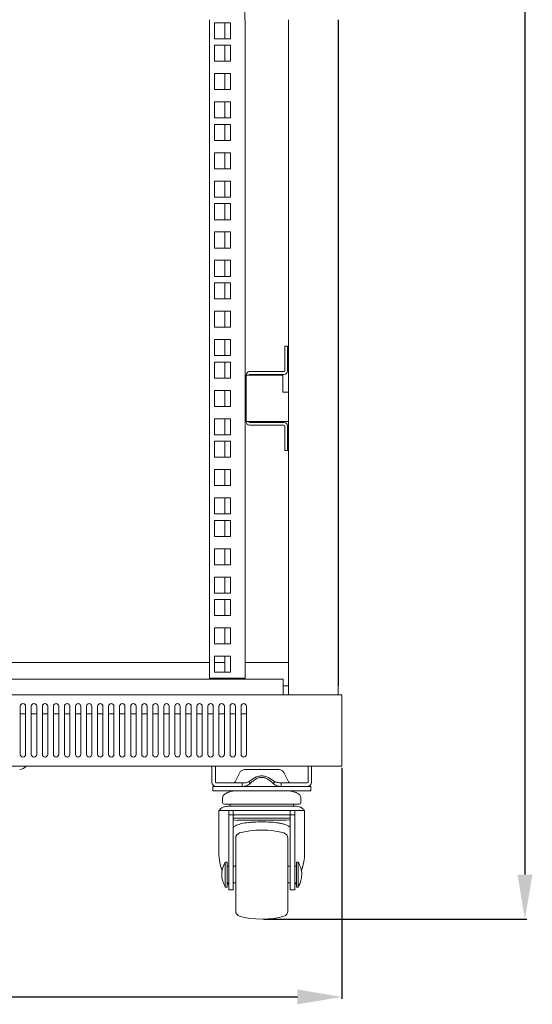
# Model space of a CAD drawing. Units: millimetres. Extents: x 0 to 2611, y -48 to 1612.
# Drawn here: x 420 to 708, y -48 to 505 of the extents above; entities that cross this region are included whole.
import ezdxf

# ---------------------------------------------------------------- set-up
doc = ezdxf.new("R2010")
doc.units = ezdxf.units.MM
doc.layers.add('Dimension', color=7, linetype='Continuous', lineweight=9)
doc.layers.add('Visible', color=7, linetype='Continuous', lineweight=15)
doc.styles.add('titelhoek', font='arial.ttf')
doc.dimstyles.get("Standard").update_dxf_attribs({"dimtxt": 25, "dimasz": 25, "dimexe": 1, "dimexo": 1, "dimgap": 5, "dimtad": 1, "dimdec": 4, "dimzin": 0, "dimdsep": 46, "dimtxsty": 'titelhoek', "dimcen": 0.09, "dimadec": 0, "dimazin": 0, "dimtfac": 1, "dimtdec": 4, "dimtofl": 0, "dimtmove": 0, "dimatfit": 3, "dimfxl": 0, "dimtolj": 1, "dimtzin": 0, "dimarcsym": 0})

# ---------------------------------------------------------------- blocks, each defined once
blk = doc.blocks.new('*D20')
at = {"layer": 'Defpoints', "color": 0, "transparency": 16777216}
for p in [(0.65, 86.02), (601.32, 86.03), (601.32, -43.72)]:
    blk.add_point(p, dxfattribs=at)
at = {"layer": 'Dimension', "color": 0, "lineweight": -2, "transparency": 16777216}
for p, q in [((0.65, 85.02), (0.65, -44.72)), ((601.32, 85.03), (601.32, -44.72)), ((25.65, -43.72), (576.32, -43.72))]:
    blk.add_line(p, q, dxfattribs=at)
at = {"layer": 'Dimension', "color": 0, "transparency": 16777216}
for points in [[(25.65, -39.55), (25.65, -47.88), (0.65, -43.72)], [(576.32, -39.55), (576.32, -47.88), (601.32, -43.72)]]:
    blk.add_solid(points, dxfattribs=at)
at = {"layer": 'Dimension', "color": 0, "transparency": 16777216, "insert": (300.99, -25.95), "char_height": 25, "attachment_point": 5, "style": 'titelhoek'}
blk.add_mtext('\\A1;600', dxfattribs=at)
blk = doc.blocks.new('*D21')
at = {"layer": 'Defpoints', "color": 0, "transparency": 16777216}
for p in [(601.17, 1611.62), (556.28, -0.03), (704.24, -0.03)]:
    blk.add_point(p, dxfattribs=at)
at = {"layer": 'Dimension', "color": 0, "lineweight": -2, "transparency": 16777216}
for p, q in [((602.17, 1611.62), (705.24, 1611.62)), ((704.24, 1586.62), (704.24, 24.97)), ((557.28, -0.03), (705.24, -0.03))]:
    blk.add_line(p, q, dxfattribs=at)
at = {"layer": 'Dimension', "color": 0, "transparency": 16777216}
for points in [[(700.07, 1586.62), (708.4, 1586.62), (704.24, 1611.62)], [(700.07, 24.97), (708.4, 24.97), (704.24, -0.03)]]:
    blk.add_solid(points, dxfattribs=at)
at = {"layer": 'Dimension', "color": 0, "transparency": 16777216, "insert": (686.47, 805.8), "char_height": 25, "attachment_point": 5, "rotation": 90, "style": 'titelhoek'}
blk.add_mtext('\\A1;1610', dxfattribs=at)

msp = doc.modelspace()

# ---------------------------------------------------------------- linework, layer by layer
at = {"layer": 'Visible'}
for points in [[(546.81437, 505.3672), (546.81437, 1234.30938)], [(526.94001, 135.32857), (526.94001, 505.3672)], [(538.75196, 503.67351), (529.73248, 503.67351)], [(529.74459, 503.67351), (529.74459, 494.65403)], [(535.45067, 494.65403), (535.45067, 503.67351)], [(538.75196, 494.65403), (538.75196, 503.67351)], [(546.9658, 135.32857), (546.9658, 505.3672)], [(571.29236, 126.07285), (571.29236, 505.3672)], [(599.32604, 126.07285), (599.32604, 505.3672)], [(599.46536, 132.77234), (599.46536, 505.3672)], [(529.74459, 494.65403), (538.76407, 494.65403)], [(538.75196, 491.00747), (529.73248, 491.00747)], [(529.74459, 491.00747), (529.74459, 481.98799)], [(535.45067, 481.98799), (535.45067, 491.00747)], [(538.75196, 481.98799), (538.75196, 491.00747)], [(529.74459, 481.98799), (538.76407, 481.98799)], [(538.75196, 475.07649), (529.73248, 475.07649)], [(529.74459, 475.07649), (529.74459, 466.06912)], [(535.45067, 466.06912), (535.45067, 475.07649)], [(538.75196, 466.06912), (538.75196, 475.07649)], [(529.74459, 466.06912), (538.76407, 466.06912)], [(538.75196, 459.17579), (529.73248, 459.17579)], [(529.74459, 459.17579), (529.74459, 450.15631)], [(535.45067, 450.15631), (535.45067, 459.17579)], [(538.75196, 450.15631), (538.75196, 459.17579)], [(529.74459, 450.15631), (538.76407, 450.15631)], [(538.75196, 446.50975), (529.73248, 446.50975)], [(529.74459, 446.50975), (529.74459, 437.49027)], [(535.45067, 437.49027), (535.45067, 446.50975)], [(538.75196, 437.49027), (538.75196, 446.50975)], [(529.74459, 437.49027), (538.76407, 437.49027)], [(538.75196, 430.59088), (529.73248, 430.59088)], [(529.74459, 430.59088), (529.74459, 421.5714)], [(535.45067, 421.5714), (535.45067, 430.59088)], [(538.75196, 421.5714), (538.75196, 430.59088)], [(529.74459, 421.5714), (538.76407, 421.5714)], [(538.75196, 414.67201), (529.73248, 414.67201)], [(529.74459, 414.67201), (529.74459, 405.65859)], [(535.45067, 405.65859), (535.45067, 414.67201)], [(538.75196, 405.65859), (538.75196, 414.67201)], [(529.74459, 405.65859), (538.76407, 405.65859)], [(538.75196, 402.00597), (529.73248, 402.00597)], [(529.74459, 402.00597), (529.74459, 392.98649)], [(535.45067, 392.98649), (535.45067, 402.00597)], [(538.75196, 392.98649), (538.75196, 402.00597)], [(529.74459, 392.98649), (538.76407, 392.98649)], [(538.75196, 386.09316), (529.73248, 386.09316)], [(529.74459, 386.09316), (529.74459, 377.07368)], [(535.45067, 377.07368), (535.45067, 386.09316)], [(538.75196, 377.07368), (538.75196, 386.09316)], [(529.74459, 377.07368), (538.76407, 377.07368)], [(538.75196, 370.16218), (529.73248, 370.16218)], [(529.74459, 370.16218), (529.74459, 361.14269)], [(535.45067, 361.15481), (535.45067, 370.17429)], [(538.75196, 361.15481), (538.75196, 370.17429)], [(529.74459, 361.15481), (538.76407, 361.15481)], [(538.75196, 357.50825), (529.73248, 357.50825)], [(529.74459, 357.50825), (529.74459, 348.48877)], [(535.45067, 348.48877), (535.45067, 357.50825)], [(538.75196, 348.48877), (538.75196, 357.50825)], [(529.74459, 348.48877), (538.76407, 348.48877)], [(538.75196, 341.58332), (529.73248, 341.58332)], [(529.74459, 341.58332), (529.74459, 332.56384)], [(535.45067, 332.57596), (535.45067, 341.59544)], [(538.75196, 332.57596), (538.75196, 341.59544)], [(529.74459, 332.57596), (538.76407, 332.57596)], [(538.75196, 325.66445), (529.73248, 325.66445)], [(529.74459, 325.66445), (529.74459, 316.65709)], [(535.45067, 316.65709), (535.45067, 325.66445)], [(538.75196, 316.65709), (538.75196, 325.66445)], [(569.29341, 321.90886), (570.79565, 321.90886)], [(569.29341, 318.9165), (569.29341, 321.90886)], [(570.79565, 321.90886), (570.79565, 318.9165)], [(529.74459, 316.65709), (538.76407, 316.65709)], [(569.29341, 318.9165), (569.29341, 308.09797)], [(570.79565, 318.9165), (570.79565, 308.09797)], [(538.75196, 312.99841), (529.73248, 312.99841)], [(529.74459, 312.99841), (529.74459, 303.99105)], [(535.45067, 304.00316), (535.45067, 313.01053)], [(538.75196, 304.00316), (538.75196, 313.01053)], [(548.95869, 305.60232), (547.46251, 305.60232)], [(547.46251, 279.57969), (547.46251, 305.60232)], [(548.95869, 305.60232), (549.46751, 305.60232)], [(568.78459, 307.60126), (549.46751, 307.60126)], [(568.78459, 306.08691), (549.46751, 306.08691)], [(568.08799, 305.60232), (549.46751, 305.60232)], [(568.08799, 296.14064), (568.08799, 305.60232)], [(529.74459, 304.00316), (538.76407, 304.00316)], [(538.75196, 297.07954), (529.73248, 297.07954)], [(529.74459, 297.07954), (529.74459, 288.06612)], [(535.45067, 288.07823), (535.45067, 297.09772)], [(538.75196, 288.07823), (538.75196, 297.09772)], [(568.08799, 296.14064), (571.29236, 296.14064)], [(529.74459, 288.07823), (538.76407, 288.07823)], [(538.75196, 281.16673), (529.73248, 281.16673)], [(529.74459, 281.16673), (529.74459, 272.14725)], [(535.45067, 272.15937), (535.45067, 281.17885)], [(538.75196, 272.15937), (538.75196, 281.17885)], [(547.46251, 279.57969), (548.95869, 279.57969)], [(549.46751, 279.57969), (548.95869, 279.57969)], [(549.46751, 279.57969), (571.29236, 279.57969)], [(549.46751, 279.07087), (568.78459, 279.07087)], [(549.46751, 277.58075), (568.78459, 277.58075)], [(569.29341, 277.05981), (569.29341, 266.25339)], [(570.79565, 277.05981), (570.79565, 266.25339)], [(529.74459, 272.15937), (538.76407, 272.15937)], [(538.75196, 268.50069), (529.73248, 268.50069)], [(529.74459, 268.50069), (529.74459, 259.48121)], [(535.45067, 259.49332), (535.45067, 268.51281)], [(538.75196, 259.49332), (538.75196, 268.51281)], [(569.29341, 263.25497), (569.29341, 266.25339)], [(570.79565, 266.25339), (570.79565, 263.25497)], [(570.79565, 263.25497), (569.29341, 263.25497)], [(529.74459, 259.49332), (538.76407, 259.49332)], [(538.75196, 252.58182), (529.73248, 252.58182)], [(529.74459, 252.58182), (529.74459, 243.55023)], [(535.45067, 243.56234), (535.45067, 252.59394)], [(538.75196, 243.56234), (538.75196, 252.59394)], [(529.74459, 243.56234), (538.76407, 243.56234)], [(538.75196, 236.66901), (529.73248, 236.66901)], [(529.74459, 236.66901), (529.74459, 227.66164)], [(535.45067, 227.67376), (535.45067, 236.68112)], [(538.75196, 227.67376), (538.75196, 236.68112)], [(529.74459, 227.67376), (538.76407, 227.67376)], [(538.75196, 224.00297), (529.73248, 224.00297)], [(529.74459, 224.00297), (529.74459, 214.98349)], [(535.45067, 214.9956), (535.45067, 224.01508)], [(538.75196, 214.9956), (538.75196, 224.01508)], [(529.74459, 214.9956), (538.76407, 214.9956)], [(538.75196, 208.0841), (529.73248, 208.0841)], [(529.74459, 208.0841), (529.74459, 199.07673)], [(535.45067, 199.08885), (535.45067, 208.09621)], [(538.75196, 199.08885), (538.75196, 208.09621)], [(529.74459, 199.08885), (538.76407, 199.08885)], [(538.75196, 192.17129), (529.73248, 192.17129)], [(529.74459, 192.17129), (529.74459, 183.15181)], [(535.45067, 183.16392), (535.45067, 192.1834)], [(538.75196, 183.16392), (538.75196, 192.1834)], [(529.74459, 183.16392), (538.76407, 183.16392)], [(538.75196, 179.49919), (529.73248, 179.49919)], [(529.74459, 179.49919), (529.74459, 170.48576)], [(535.45067, 170.49788), (535.45067, 179.51736)], [(538.75196, 170.49788), (538.75196, 179.51736)], [(529.74459, 170.49788), (538.76407, 170.49788)], [(538.75196, 163.58638), (529.73248, 163.58638)], [(529.74459, 163.58638), (529.74459, 154.57901)], [(535.45067, 154.59112), (535.45067, 163.59849)], [(538.75196, 154.59112), (538.75196, 163.59849)], [(529.74459, 154.59112), (538.76407, 154.59112)], [(75.03917, 144.09969), (526.93396, 144.09969)], [(538.75196, 147.66751), (529.73248, 147.66751)], [(529.74459, 147.66751), (529.74459, 138.64803)], [(529.74459, 144.09969), (535.45067, 144.09969)], [(535.45067, 138.66014), (535.45067, 147.67962)], [(538.75196, 138.66014), (538.75196, 147.67962)], [(546.9658, 144.09969), (571.29236, 144.09969)], [(529.74459, 138.66014), (538.76407, 138.66014)], [(568.28788, 134.88032), (33.69736, 134.88032)], [(526.94001, 135.32857), (544.95475, 135.32857)], [(544.95475, 135.32857), (546.95369, 135.32857)], [(568.28788, 126.18188), (568.28788, 134.88032)], [(599.46536, 132.77234), (599.31393, 132.83291)], [(568.28788, 131.08232), (571.29236, 131.08232)], [(599.46536, 132.77234), (599.31393, 132.77234)], [(599.46536, 131.08232), (599.31393, 131.08232)], [(599.46536, 131.08232), (599.46536, 132.77234)], [(601.32499, 126.07285), (0.66025, 126.07285)], [(568.28788, 126.07285), (568.28788, 126.18188)], [(601.32499, 126.07285), (601.32499, 124.78262)], [(601.32499, 87.32966), (601.32499, 124.78262)], [(420.51135, 119.56113), (420.51135, 92.53903)], [(423.52794, 92.53903), (423.52794, 119.56113)], [(426.72625, 119.56113), (426.72625, 92.53903)], [(429.73072, 92.53903), (429.73072, 119.56113)], [(432.94721, 119.56113), (432.94721, 92.53903)], [(435.93351, 92.53903), (435.93351, 119.56113)], [(439.14999, 119.56113), (439.14999, 92.53903)], [(442.14841, 92.53903), (442.14841, 119.56113)], [(445.35278, 119.56113), (445.35278, 92.53903)], [(448.3512, 92.53903), (448.3512, 119.56113)], [(451.56768, 119.56113), (451.56768, 92.53903)], [(454.55398, 92.53903), (454.55398, 119.56113)], [(457.77047, 119.56113), (457.77047, 92.53903)], [(460.75677, 92.53903), (460.75677, 119.56113)], [(463.97325, 119.56113), (463.97325, 92.53903)], [(466.97167, 92.53903), (466.97167, 119.56113)], [(470.18815, 119.56113), (470.18815, 92.53903)], [(473.18657, 92.53903), (473.18657, 119.56113)], [(476.39094, 119.56113), (476.39094, 92.53903)], [(479.38936, 92.53903), (479.38936, 119.56113)], [(482.59373, 119.56113), (482.59373, 92.53903)], [(485.59214, 92.53903), (485.59214, 119.56113)], [(488.79651, 119.56113), (488.79651, 92.53903)], [(491.79493, 92.53903), (491.79493, 119.56113)], [(495.01141, 119.56113), (495.01141, 92.53903)], [(498.00983, 92.53903), (498.00983, 119.56113)], [(501.2142, 119.56113), (501.2142, 92.53903)], [(504.21262, 92.53903), (504.21262, 119.56113)], [(507.41699, 119.56113), (507.41699, 92.53903)], [(510.4154, 92.53903), (510.4154, 119.56113)], [(513.63189, 119.56113), (513.63189, 92.53903)], [(516.6303, 92.53903), (516.6303, 119.56113)], [(519.83467, 119.56113), (519.83467, 92.53903)], [(522.83309, 92.53903), (522.83309, 119.56113)], [(526.03746, 119.56113), (526.03746, 92.53903)], [(529.04799, 92.53903), (529.04799, 119.56113)], [(532.24025, 119.56113), (532.24025, 92.53903)], [(535.25078, 92.53903), (535.25078, 119.56113)], [(538.45515, 119.56113), (538.45515, 92.53903)], [(541.45356, 92.53903), (541.45356, 119.56113)], [(544.65793, 119.56113), (544.65793, 92.53903)], [(547.66846, 92.53903), (547.66846, 119.56113)], [(420.51135, 115.26643), (423.52794, 115.26643)], [(426.72625, 115.26643), (429.73072, 115.26643)], [(432.94721, 115.26643), (435.94562, 115.26643)], [(439.14999, 115.26643), (442.14841, 115.26643)], [(445.35278, 115.26643), (448.3512, 115.26643)], [(451.56768, 115.26643), (454.55398, 115.26643)], [(457.77047, 115.26643), (460.75677, 115.26643)], [(463.97325, 115.26643), (466.95955, 115.26643)], [(470.18815, 115.26643), (473.18657, 115.26643)], [(476.39094, 115.26643), (479.38936, 115.26643)], [(482.59373, 115.26643), (485.59214, 115.26643)], [(488.79651, 115.26643), (491.79493, 115.26643)], [(495.01141, 115.26643), (498.00983, 115.26643)], [(501.2142, 115.26643), (504.21262, 115.26643)], [(507.41699, 115.26643), (510.4154, 115.26643)], [(513.63189, 115.26643), (516.6303, 115.26643)], [(519.83467, 115.26643), (522.83309, 115.26643)], [(526.03746, 115.26643), (529.03588, 115.26643)], [(532.24025, 115.26643), (535.23866, 115.26643)], [(538.45515, 115.26643), (541.46568, 115.26643)], [(544.65793, 115.26643), (547.65635, 115.26643)], [(600.02265, 86.0152), (1.9626, 86.0152)], [(528.24236, 86.0152), (528.24236, 77.00784)], [(530.2413, 86.0152), (530.2413, 77.00784)], [(565.9679, 84.02837), (546.59025, 84.02837)], [(582.29261, 77.01995), (582.29261, 86.02732)], [(584.30367, 77.01995), (584.30367, 86.02732)], [(601.32499, 86.0152), (600.02265, 86.0152)], [(601.32499, 87.32966), (601.32499, 86.02732)], [(601.32499, 87.23274), (601.32499, 87.32966)], [(543.90076, 82.35653), (541.29607, 77.06841)], [(571.26813, 77.06841), (568.66344, 82.35653)], [(532.74907, 72.02259), (528.73906, 72.02259)], [(528.75118, 72.02259), (528.75118, 74.51219)], [(530.75012, 74.51219), (528.75118, 74.51219)], [(530.75012, 76.52325), (545.33636, 76.52325)], [(530.75012, 74.51219), (545.33636, 74.51219)], [(532.74907, 72.02259), (579.80302, 72.02259)], [(540.38746, 74.51219), (572.15857, 74.51219)], [(545.32425, 76.52325), (545.32425, 74.5243)], [(550.17623, 76.52325), (549.84307, 76.2022)], [(562.70901, 76.19009), (562.36979, 76.51113)], [(563.58733, 77.06841), (562.70901, 76.19009)], [(567.20966, 76.52325), (567.20966, 74.5243)], [(567.20966, 76.52325), (581.81408, 76.52325)], [(567.20966, 74.51219), (581.81408, 74.51219)], [(583.80696, 72.02259), (579.80302, 72.02259)], [(583.80696, 74.51219), (581.81408, 74.51219)], [(583.80696, 74.51219), (583.80696, 72.02259)], [(534.24525, 68.03682), (534.24525, 65.50482)], [(578.30078, 65.50482), (578.30078, 68.03682)], [(532.24025, 60.99205), (532.24025, 36.90174)], [(532.24025, 60.99205), (536.13516, 60.99205)], [(556.26998, 64.51746), (552.17518, 64.51746), (548.21969, 64.51746), (544.57919, 64.51746), (541.39299, 64.51746), (538.7883, 64.51746), (536.85599, 64.51746), (535.65057, 64.51746), (535.25078, 64.51746)], [(537.74643, 60.99205), (537.33453, 60.99205), (536.13516, 60.99205)], [(540.2542, 60.99205), (537.74643, 60.99205)], [(537.74643, 58.4964), (537.74643, 60.99205)], [(574.13328, 63.4877), (538.4188, 63.4877)], [(538.43092, 64.51746), (538.43092, 63.4877)], [(540.2542, 60.99205), (540.2542, 58.4964)], [(572.29789, 60.99205), (568.54835, 60.99205), (564.58075, 60.99205), (560.46171, 60.99205), (556.26998, 60.99205), (552.0722, 60.99205), (547.97133, 60.99205), (543.99767, 60.99205), (540.26631, 60.99205)], [(577.29525, 64.51746), (576.89546, 64.51746), (575.69609, 64.51746), (573.74561, 64.51746), (571.14092, 64.51746), (567.94261, 64.51746), (564.32028, 64.51746), (560.37691, 64.51746), (556.26998, 64.51746)], [(574.78748, 60.99205), (572.28577, 60.99205)], [(572.29789, 58.4964), (572.29789, 60.99205)], [(574.13328, 63.4877), (574.13328, 64.51746)], [(574.78748, 60.99205), (574.78748, 58.4964)], [(576.41692, 60.99205), (575.2115, 60.99205), (574.7996, 60.99205)], [(576.41692, 60.99205), (580.29972, 60.99205)], [(580.29972, 36.91385), (580.29972, 61.00416)], [(537.74643, 26.19224), (537.74643, 58.50851)], [(540.2542, 58.4964), (537.74643, 58.4964)], [(540.2542, 58.4964), (540.2542, 26.18012)], [(556.26998, 56.73975), (552.59314, 56.73975), (549.06167, 56.73975), (545.78461, 56.73975), (542.94369, 56.73975), (540.61158, 56.73975), (540.2542, 56.73975)], [(540.2542, 55.70999), (542.65899, 55.48587)], [(572.29789, 58.4964), (568.62104, 58.4964), (564.73824, 58.4964), (560.68583, 58.4964), (556.57891, 58.4964), (552.44776, 58.4964), (548.3893, 58.4964), (544.47015, 58.4964), (540.76302, 58.4964)], [(569.96578, 55.49798), (542.5863, 55.49798)], [(542.61053, 55.49798), (569.94156, 55.49798)], [(550.22469, 55.49798), (550.26104, 55.49798)], [(572.29789, 56.73975), (571.95867, 56.73975), (569.60234, 56.73975), (566.7493, 56.73975), (563.49042, 56.73975), (559.95289, 56.73975), (556.26998, 56.73975)], [(562.27288, 55.49798), (562.32134, 55.49798)], [(569.88704, 55.49798), (572.29789, 55.77056)], [(574.78748, 58.4964), (572.28577, 58.4964)], [(572.29789, 26.19224), (572.29789, 57.99969)], [(574.78748, 58.4964), (574.78748, 26.18012)], [(541.61711, 45.4972), (541.61711, 45.10953), (541.61711, 43.93439), (541.61711, 42.03842), (541.61711, 39.50642), (541.61711, 36.3808), (541.61711, 32.84327), (541.61711, 29.00893), (541.61711, 25.00499)], [(570.9168, 45.4972), (570.9168, 45.10953), (570.9168, 43.93439), (570.9168, 42.03842), (570.9168, 39.50642), (570.9168, 36.3808), (570.9168, 32.84327), (570.9168, 29.00893), (570.9168, 25.00499)], [(536.75301, 32.00129), (535.74748, 32.00129)], [(535.74748, 18.02079), (535.74748, 31.98918)], [(537.74643, 29.68131), (536.7409, 29.68131)], [(536.75301, 32.00129), (536.75301, 31.48036), (536.75301, 29.966), (536.75301, 27.69448), (536.75301, 25.00499)], [(541.62923, 29.68131), (540.26631, 29.68131)], [(572.29789, 29.68131), (570.9168, 29.68131)], [(575.80513, 29.68131), (574.78748, 29.68131)], [(576.79854, 32.00129), (575.79301, 32.00129)], [(575.80513, 32.00129), (575.80513, 31.48036), (575.80513, 29.966), (575.80513, 27.69448), (575.80513, 25.00499)], [(576.79854, 32.00129), (576.79854, 18.03291)], [(533.7546, 25.16248), (533.7546, 24.85355)], [(536.75301, 25.00499), (536.75301, 22.32155), (536.75301, 20.04397), (536.75301, 18.54173), (536.75301, 18.02079)], [(537.74643, 16.49433), (537.74643, 16.44587), (537.74643, 16.86383), (537.74643, 17.91782), (537.74643, 19.50486), (537.74643, 21.52803), (537.74643, 23.81168), (537.74643, 26.18012)], [(540.2542, 26.19224), (540.2542, 23.82379), (540.2542, 21.54015), (540.2542, 19.52303), (540.2542, 17.92993), (540.2542, 16.87594), (540.2542, 16.45798), (540.2542, 16.50644)], [(541.61711, 25.00499), (541.61711, 21.0071), (541.61711, 17.16064), (541.61711, 13.64129), (541.61711, 10.52778), (541.61711, 7.97155), (541.61711, 6.0877), (541.61711, 4.90651), (541.61711, 4.51883)], [(570.9168, 25.00499), (570.9168, 21.0071), (570.9168, 17.16064), (570.9168, 13.64129), (570.9168, 10.52778), (570.9168, 7.97155), (570.9168, 6.0877), (570.9168, 4.90651), (570.9168, 4.51883)], [(572.29789, 16.49433), (572.29789, 16.44587), (572.29789, 16.86383), (572.29789, 17.91782), (572.29789, 19.50486), (572.29789, 21.52803), (572.29789, 23.81168), (572.29789, 26.18012)], [(574.78748, 26.19224), (574.78748, 23.82379), (574.78748, 21.54015), (574.78748, 19.52303), (574.78748, 17.92993), (574.78748, 16.87594), (574.78748, 16.45798), (574.78748, 16.50644)], [(575.80513, 25.00499), (575.80513, 22.32155), (575.80513, 20.04397), (575.80513, 18.54173), (575.80513, 18.02079)], [(578.8096, 24.84144), (578.8096, 25.15036)], [(535.74748, 18.02079), (536.75301, 18.02079)], [(536.75301, 20.34078), (537.75854, 20.34078)], [(537.22549, 20.34078), (537.54653, 19.15959)], [(540.2542, 20.34078), (541.62923, 20.34078)], [(570.9168, 20.34078), (572.29789, 20.34078)], [(574.78748, 20.34078), (575.80513, 20.34078)], [(574.99949, 19.15959), (575.2963, 20.34078)], [(575.79301, 18.02079), (576.79854, 18.02079)], [(537.74643, 16.44587), (540.2542, 16.44587)], [(572.29789, 16.44587), (574.7996, 16.44587)]]:
    msp.add_lwpolyline(points, dxfattribs=at)
for points in [[(549.46751, 307.60126), (548.36507, 307.60126), (547.47463, 306.69871), (547.47463, 305.60232)], [(549.46751, 306.08691), (549.19493, 306.08691), (548.95869, 305.86279), (548.95869, 305.60232)], [(568.78459, 307.60126), (569.05717, 307.60126), (569.29341, 307.82539), (569.29341, 308.09797)], [(568.78459, 306.08691), (569.89915, 306.08691), (570.78353, 306.99552), (570.78353, 308.08585)], [(547.46251, 279.57969), (547.46251, 278.45907), (548.36507, 277.58075), (549.4554, 277.58075)], [(548.95869, 279.57969), (548.95869, 279.30711), (549.18282, 279.07087), (549.46751, 279.07087)], [(569.29341, 277.05981), (569.29341, 277.33239), (569.06929, 277.56863), (568.78459, 277.56863)], [(570.79565, 277.05981), (570.79565, 278.16226), (569.89915, 279.05875), (568.7967, 279.05875)], [(420.17819, 84.13135), (421.48053, 84.0526), (423.07969, 84.92487), (423.75206, 86.0152)], [(546.59025, 84.02837), (545.52414, 84.07683), (544.31872, 83.30754), (543.90076, 82.35653)], [(568.66344, 82.35653), (568.23942, 83.31966), (567.034, 84.07683), (565.9679, 84.02837)], [(528.24236, 77.01995), (528.24236, 75.64492), (529.37509, 74.51219), (530.75012, 74.51219)], [(530.2413, 77.01995), (530.2413, 76.74737), (530.46542, 76.52325), (530.73801, 76.52325)], [(540.38746, 76.52325), (540.73879, 76.49902), (541.14464, 76.75948), (541.29607, 77.06841)], [(571.26813, 77.06841), (571.40139, 76.75948), (571.80118, 76.49902), (572.17068, 76.52325)], [(581.7959, 76.52325), (582.06849, 76.52325), (582.29261, 76.74737), (582.29261, 77.01995)], [(581.7959, 74.51219), (583.17699, 74.51219), (584.29156, 75.64492), (584.29156, 77.01995)], [(534.24525, 65.50482), (534.24525, 64.95965), (534.6935, 64.51746), (535.25078, 64.51746)], [(577.29525, 64.51746), (577.84042, 64.51746), (578.30078, 64.94754), (578.30078, 65.50482)], [(568.69979, 48.38658), (562.04875, 50.59754), (550.49727, 50.59754), (543.8523, 48.38658)], [(543.8523, 48.38658), (542.57418, 48.08977), (541.58077, 46.79954), (541.61711, 45.4972)], [(570.9168, 45.4972), (570.9592, 46.79954), (569.9779, 48.08977), (568.69979, 48.38658)], [(532.24025, 36.91385), (532.12515, 34.2183), (532.96713, 29.62073), (534.02718, 27.17354)], [(578.62182, 27.45824), (579.62735, 29.82668), (580.42087, 34.30917), (580.29972, 36.91385)], [(541.61711, 4.51883), (541.58077, 3.21649), (542.57418, 1.91415), (543.8523, 1.61733)], [(543.8523, 1.61733), (550.49727, -0.57545), (562.04875, -0.57545), (568.69979, 1.61733)], [(568.69979, 1.61733), (569.9779, 1.91415), (570.97131, 3.21649), (570.9168, 4.51883)]]:
    msp.add_open_spline(points, degree=3, dxfattribs=at)
for points, knots in [([(423.52794, 119.56113), (423.52794, 120.41523), (422.85556, 121.06943), (422.01358, 121.06943), (421.18372, 121.06943), (420.51135, 120.41523), (420.51135, 119.56113)], [0, 0, 0, 0, 1, 1, 1, 2, 2, 2, 2]), ([(429.73072, 119.56113), (429.73072, 120.41523), (429.05835, 121.06943), (428.21637, 121.06943), (427.38651, 121.06943), (426.72625, 120.41523), (426.72625, 119.56113)], [0, 0, 0, 0, 1, 1, 1, 2, 2, 2, 2]), ([(435.93351, 119.56113), (435.93351, 120.41523), (435.26114, 121.06943), (434.43127, 121.06943), (433.58929, 121.06943), (432.92903, 120.41523), (432.92903, 119.56113)], [0, 0, 0, 0, 1, 1, 1, 2, 2, 2, 2]), ([(442.14841, 119.56113), (442.14841, 120.41523), (441.48209, 121.06943), (440.64617, 121.06943), (439.80419, 121.06943), (439.14999, 120.41523), (439.14999, 119.56113)], [0, 0, 0, 0, 1, 1, 1, 2, 2, 2, 2]), ([(448.3512, 119.56113), (448.3512, 120.41523), (447.67882, 121.06943), (446.84896, 121.06943), (446.01909, 121.06943), (445.34672, 120.41523), (445.34672, 119.56113)], [0, 0, 0, 0, 1, 1, 1, 2, 2, 2, 2]), ([(454.55398, 119.56113), (454.55398, 120.41523), (453.89978, 121.06943), (453.05174, 121.06943), (452.22188, 121.06943), (451.56768, 120.41523), (451.56768, 119.56113)], [0, 0, 0, 0, 1, 1, 1, 2, 2, 2, 2]), ([(460.75677, 119.56113), (460.75677, 120.41523), (460.10257, 121.06943), (459.26665, 121.06943), (458.42467, 121.06943), (457.77047, 120.41523), (457.77047, 119.56113)], [0, 0, 0, 0, 1, 1, 1, 2, 2, 2, 2]), ([(466.97167, 119.56113), (466.97167, 120.41523), (466.31747, 121.06943), (465.48155, 121.06943), (464.63957, 121.06943), (463.98537, 120.41523), (463.98537, 119.56113)], [0, 0, 0, 0, 1, 1, 1, 2, 2, 2, 2]), ([(473.18657, 119.56113), (473.18657, 120.41523), (472.52026, 121.06943), (471.67222, 121.06943), (470.84235, 121.06943), (470.18815, 120.41523), (470.18815, 119.56113)], [0, 0, 0, 0, 1, 1, 1, 2, 2, 2, 2]), ([(479.38936, 119.56113), (479.38936, 120.41523), (478.72304, 121.06943), (477.875, 121.06943), (477.04514, 121.06943), (476.39094, 120.41523), (476.39094, 119.56113)], [0, 0, 0, 0, 1, 1, 1, 2, 2, 2, 2]), ([(485.59214, 119.56113), (485.59214, 120.41523), (484.92583, 121.06943), (484.08991, 121.06943), (483.24793, 121.06943), (482.59373, 120.41523), (482.59373, 119.56113)], [0, 0, 0, 0, 1, 1, 1, 2, 2, 2, 2]), ([(491.79493, 119.56113), (491.79493, 120.41523), (491.12861, 121.06943), (490.29269, 121.06943), (489.45071, 121.06943), (488.79651, 120.41523), (488.79651, 119.56113)], [0, 0, 0, 0, 1, 1, 1, 2, 2, 2, 2]), ([(498.00983, 119.56113), (498.00983, 120.41523), (497.34352, 121.06943), (496.50759, 121.06943), (495.66561, 121.06943), (495.01141, 120.41523), (495.01141, 119.56113)], [0, 0, 0, 0, 1, 1, 1, 2, 2, 2, 2]), ([(504.21262, 119.56113), (504.21262, 120.41523), (503.5463, 121.06943), (502.71038, 121.06943), (501.88051, 121.06943), (501.2142, 120.41523), (501.2142, 119.56113)], [0, 0, 0, 0, 1, 1, 1, 2, 2, 2, 2]), ([(510.4154, 119.56113), (510.4154, 120.41523), (509.74909, 121.06943), (508.91317, 121.06943), (508.0833, 121.06943), (507.41699, 120.41523), (507.41699, 119.56113)], [0, 0, 0, 0, 1, 1, 1, 2, 2, 2, 2]), ([(516.6303, 119.56113), (516.6303, 120.41523), (515.96399, 121.06943), (515.13412, 121.06943), (514.2982, 121.06943), (513.63189, 120.41523), (513.63189, 119.56113)], [0, 0, 0, 0, 1, 1, 1, 2, 2, 2, 2]), ([(522.83309, 119.56113), (522.83309, 120.41523), (522.16677, 121.06943), (521.33691, 121.06943), (520.50099, 121.06943), (519.83467, 120.41523), (519.83467, 119.56113)], [0, 0, 0, 0, 1, 1, 1, 2, 2, 2, 2]), ([(529.04799, 119.56113), (529.04799, 120.41523), (528.36956, 121.06943), (527.5397, 121.06943), (526.70377, 121.06943), (526.04957, 120.41523), (526.04957, 119.56113)], [0, 0, 0, 0, 1, 1, 1, 2, 2, 2, 2]), ([(535.25078, 119.56113), (535.25078, 120.41523), (534.58446, 121.06943), (533.7546, 121.06943), (532.90656, 121.06943), (532.25236, 120.41523), (532.25236, 119.56113)], [0, 0, 0, 0, 1, 1, 1, 2, 2, 2, 2]), ([(541.45356, 119.56113), (541.45356, 120.41523), (540.77513, 121.06943), (539.95738, 121.06943), (539.10935, 121.06943), (538.44303, 120.41523), (538.44303, 119.56113)], [0, 0, 0, 0, 1, 1, 1, 2, 2, 2, 2]), ([(547.66846, 119.56113), (547.66846, 120.41523), (546.99003, 121.06943), (546.17228, 121.06943), (545.32425, 121.06943), (544.67005, 120.41523), (544.67005, 119.56113)], [0, 0, 0, 0, 1, 1, 1, 2, 2, 2, 2]), ([(420.51135, 92.53903), (420.51135, 91.70917), (421.18372, 91.02468), (422.01358, 91.02468), (422.85556, 91.02468), (423.52794, 91.70917), (423.52794, 92.53903)], [0, 0, 0, 0, 1, 1, 1, 2, 2, 2, 2]), ([(426.72625, 92.53903), (426.72625, 91.70917), (427.38651, 91.02468), (428.21637, 91.02468), (429.05835, 91.02468), (429.73072, 91.70917), (429.73072, 92.53903)], [0, 0, 0, 0, 1, 1, 1, 2, 2, 2, 2]), ([(432.94721, 92.53903), (432.94721, 91.70917), (433.60141, 91.02468), (434.44339, 91.02468), (435.27931, 91.02468), (435.94562, 91.70917), (435.94562, 92.53903)], [0, 0, 0, 0, 1, 1, 1, 2, 2, 2, 2]), ([(439.14999, 92.53903), (439.14999, 91.70917), (439.80419, 91.02468), (440.64617, 91.02468), (441.48209, 91.02468), (442.14841, 91.70917), (442.14841, 92.53903)], [0, 0, 0, 0, 1, 1, 1, 2, 2, 2, 2]), ([(445.35278, 92.53903), (445.35278, 91.70917), (446.01909, 91.02468), (446.84896, 91.02468), (447.68488, 91.02468), (448.3512, 91.70917), (448.3512, 92.53903)], [0, 0, 0, 0, 1, 1, 1, 2, 2, 2, 2]), ([(451.56768, 92.53903), (451.56768, 91.70917), (452.23399, 91.02468), (453.06386, 91.02468), (453.89978, 91.02468), (454.55398, 91.70917), (454.55398, 92.53903)], [0, 0, 0, 0, 1, 1, 1, 2, 2, 2, 2]), ([(457.77047, 92.53903), (457.77047, 91.70917), (458.43678, 91.02468), (459.26665, 91.02468), (460.10257, 91.02468), (460.75677, 91.70917), (460.75677, 92.53903)], [0, 0, 0, 0, 1, 1, 1, 2, 2, 2, 2]), ([(463.97325, 92.53903), (463.97325, 91.70917), (464.63957, 91.02468), (465.46943, 91.02468), (466.30535, 91.02468), (466.95955, 91.70917), (466.95955, 92.53903)], [0, 0, 0, 0, 1, 1, 1, 2, 2, 2, 2]), ([(470.18815, 92.53903), (470.18815, 91.70917), (470.85447, 91.02468), (471.68433, 91.02468), (472.53237, 91.02468), (473.18657, 91.70917), (473.18657, 92.53903)], [0, 0, 0, 0, 1, 1, 1, 2, 2, 2, 2]), ([(476.39094, 92.53903), (476.39094, 91.70917), (477.05725, 91.02468), (477.88712, 91.02468), (478.73516, 91.02468), (479.38936, 91.70917), (479.38936, 92.53903)], [0, 0, 0, 0, 1, 1, 1, 2, 2, 2, 2]), ([(482.59373, 92.53903), (482.59373, 91.70917), (483.26004, 91.02468), (484.08991, 91.02468), (484.93794, 91.02468), (485.59214, 91.70917), (485.59214, 92.53903)], [0, 0, 0, 0, 1, 1, 1, 2, 2, 2, 2]), ([(488.79651, 92.53903), (488.79651, 91.70917), (489.46283, 91.02468), (490.30481, 91.02468), (491.14073, 91.02468), (491.79493, 91.70917), (491.79493, 92.53903)], [0, 0, 0, 0, 1, 1, 1, 2, 2, 2, 2]), ([(495.01141, 92.53903), (495.01141, 91.70917), (495.67773, 91.02468), (496.50759, 91.02468), (497.35563, 91.02468), (498.00983, 91.70917), (498.00983, 92.53903)], [0, 0, 0, 0, 1, 1, 1, 2, 2, 2, 2]), ([(501.2142, 92.53903), (501.2142, 91.70917), (501.88051, 91.02468), (502.71038, 91.02468), (503.5463, 91.02468), (504.21262, 91.70917), (504.21262, 92.53903)], [0, 0, 0, 0, 1, 1, 1, 2, 2, 2, 2]), ([(507.41699, 92.53903), (507.41699, 91.70917), (508.0833, 91.02468), (508.91317, 91.02468), (509.74909, 91.02468), (510.4154, 91.70917), (510.4154, 92.53903)], [0, 0, 0, 0, 1, 1, 1, 2, 2, 2, 2]), ([(513.63189, 92.53903), (513.63189, 91.70917), (514.2982, 91.02468), (515.13412, 91.02468), (515.96399, 91.02468), (516.6303, 91.70917), (516.6303, 92.53903)], [0, 0, 0, 0, 1, 1, 1, 2, 2, 2, 2]), ([(519.83467, 92.53903), (519.83467, 91.70917), (520.50099, 91.02468), (521.33691, 91.02468), (522.16677, 91.02468), (522.83309, 91.70917), (522.83309, 92.53903)], [0, 0, 0, 0, 1, 1, 1, 2, 2, 2, 2]), ([(526.03746, 92.53903), (526.03746, 91.70917), (526.70377, 91.02468), (527.5397, 91.02468), (528.38168, 91.02468), (529.03588, 91.70917), (529.03588, 92.53903)], [0, 0, 0, 0, 1, 1, 1, 2, 2, 2, 2]), ([(532.24025, 92.53903), (532.24025, 91.70917), (532.90656, 91.02468), (533.73642, 91.02468), (534.58446, 91.02468), (535.23866, 91.70917), (535.23866, 92.53903)], [0, 0, 0, 0, 1, 1, 1, 2, 2, 2, 2]), ([(538.45515, 92.53903), (538.45515, 91.70917), (539.12146, 91.02468), (539.9695, 91.02468), (540.79936, 91.02468), (541.46568, 91.70917), (541.46568, 92.53903)], [0, 0, 0, 0, 1, 1, 1, 2, 2, 2, 2]), ([(544.65793, 92.53903), (544.65793, 91.70917), (545.32425, 91.02468), (546.16017, 91.02468), (547.00215, 91.02468), (547.65635, 91.70917), (547.65635, 92.53903)], [0, 0, 0, 0, 1, 1, 1, 2, 2, 2, 2]), ([(563.58733, 77.06841), (562.55757, 77.91039), (561.53993, 78.74631), (560.37691, 79.3884), (559.75299, 79.69733), (559.11091, 79.9578), (558.42642, 80.15769), (557.74193, 80.35758), (557.02716, 80.4545), (556.30633, 80.4545), (555.5855, 80.46662), (554.87678, 80.38181), (554.18624, 80.18192), (553.50175, 79.98203), (552.84149, 79.73367), (552.22364, 79.41263), (551.05456, 78.77054), (550.00057, 77.92856), (548.95869, 77.06841)], [0, 0, 0, 0, 1, 1, 1, 2, 2, 2, 3, 3, 3, 4, 4, 4, 5, 5, 5, 6, 6, 6, 6]), ([(562.36979, 76.52325), (561.56416, 77.24408), (560.75852, 77.94068), (559.8378, 78.48585), (559.30475, 78.83112), (558.72323, 79.09159), (558.15384, 79.29148), (557.5481, 79.47926), (556.91207, 79.60041), (556.30633, 79.60041), (555.6703, 79.60041), (555.06456, 79.47926), (554.45882, 79.3036), (553.85914, 79.11582), (553.27762, 78.85535), (552.74457, 78.52219), (551.81173, 77.96491), (550.99398, 77.24408), (550.17623, 76.52325)], [0, 0, 0, 0, 1, 1, 1, 2, 2, 2, 3, 3, 3, 4, 4, 4, 5, 5, 5, 6, 6, 6, 6]), ([(540.59947, 72.02259), (539.84229, 71.87116), (539.09723, 71.75001), (538.36428, 71.538), (537.71008, 71.36233), (537.04983, 71.13821), (536.43197, 70.81717), (535.87469, 70.5567), (535.34164, 70.21143), (534.91762, 69.73895), (534.71773, 69.51482), (534.54812, 69.25436), (534.42091, 68.96966), (534.31188, 68.64861), (534.27553, 68.29728), (534.24525, 67.96413)], [0, 0, 0, 0, 1, 1, 1, 2, 2, 2, 3, 3, 3, 4, 4, 4, 5, 5, 5, 5]), ([(545.32425, 76.52325), (545.69981, 76.52325), (546.08142, 76.54747), (546.45698, 76.58382), (546.88706, 76.62016), (547.31108, 76.67468), (547.75933, 76.7716), (548.15306, 76.8564), (548.55285, 76.95938), (548.95869, 77.06841)], [0, 0, 0, 0, 1, 1, 1, 2, 2, 2, 3, 3, 3, 3]), ([(545.32425, 74.51219), (546.142, 74.61516), (546.95369, 74.68785), (547.7351, 74.9362), (548.11671, 75.06947), (548.49227, 75.24513), (548.86177, 75.44503), (549.19493, 75.68127), (549.52203, 75.92962), (549.83096, 76.19009)], [0, 0, 0, 0, 1, 1, 1, 2, 2, 2, 3, 3, 3, 3]), ([(548.95869, 77.06841), (549.09801, 76.93515), (549.24945, 76.78371), (549.39483, 76.63228), (549.54626, 76.49902), (549.70375, 76.31124), (549.84307, 76.19009)], [0, 0, 0, 0, 1, 1, 1, 2, 2, 2, 2]), ([(562.70901, 76.19009), (563.01794, 75.92962), (563.33898, 75.68127), (563.69637, 75.43291), (564.0477, 75.23302), (564.4172, 75.06947), (564.81699, 74.9362), (565.57416, 74.68785), (566.40403, 74.61516), (567.20966, 74.51219)], [0, 0, 0, 0, 1, 1, 1, 2, 2, 2, 3, 3, 3, 3]), ([(563.58733, 77.06841), (564.19307, 76.91092), (564.81699, 76.75948), (565.42273, 76.66257), (566.01635, 76.5717), (566.61604, 76.54747), (567.22178, 76.52325)], [0, 0, 0, 0, 1, 1, 1, 2, 2, 2, 2]), ([(578.30078, 67.96413), (578.27655, 68.29728), (578.25232, 68.64861), (578.12511, 68.96966), (578.01608, 69.26647), (577.84042, 69.51482), (577.62841, 69.75106), (577.21045, 70.22354), (576.68951, 70.5567), (576.11405, 70.82928), (575.4962, 71.13821), (574.842, 71.35022), (574.18174, 71.538), (573.43668, 71.75001), (572.70373, 71.88327), (571.94656, 72.02259)], [0, 0, 0, 0, 1, 1, 1, 2, 2, 2, 3, 3, 3, 4, 4, 4, 5, 5, 5, 5]), ([(538.4188, 63.4877), (537.7222, 63.4877), (537.04983, 63.46347), (536.3714, 63.34838), (535.73537, 63.25146), (535.1054, 63.10003), (534.50572, 62.83956), (534.05141, 62.65178), (533.60316, 62.40343), (533.23366, 62.0945), (532.84599, 61.77346), (532.52494, 61.34944), (532.2039, 60.91936)], [0, 0, 0, 0, 1, 1, 1, 2, 2, 2, 3, 3, 3, 4, 4, 4, 4]), ([(580.34818, 60.91936), (579.92416, 61.4403), (579.5062, 61.96124), (578.98527, 62.33074), (578.48856, 62.7063), (577.87676, 62.94254), (577.27102, 63.12426), (576.25337, 63.39684), (575.18727, 63.43319), (574.12117, 63.4877)], [0, 0, 0, 0, 1, 1, 1, 2, 2, 2, 3, 3, 3, 3]), ([(540.76302, 58.4964), (540.72062, 58.48428), (540.67216, 58.48428), (540.63581, 58.47217), (540.63581, 58.47217), (540.59947, 58.47217), (540.59947, 58.47217), (540.59947, 58.47217), (540.58735, 58.46005), (540.58735, 58.46005), (540.58735, 58.46005), (540.57524, 58.46005), (540.57524, 58.46005), (540.57524, 58.46005), (540.56312, 58.46005), (540.56312, 58.46005), (540.56312, 58.46005), (540.55101, 58.44794), (540.55101, 58.44794), (540.55101, 58.44794), (540.53889, 58.44794), (540.53889, 58.43582), (540.52678, 58.43582), (540.50255, 58.42371), (540.50255, 58.42371), (540.50255, 58.42371), (540.49044, 58.42371), (540.49044, 58.42371), (540.46015, 58.39948), (540.44803, 58.37525), (540.4238, 58.35102), (540.39957, 58.32679), (540.36323, 58.30256), (540.35111, 58.27227), (540.32689, 58.24804), (540.31477, 58.2117), (540.30266, 58.18747), (540.27843, 58.16324), (540.27843, 58.13901), (540.26631, 58.09055), (540.26631, 58.09055), (540.26631, 57.99969), (540.26631, 57.99969)], [0, 0, 0, 0, 1, 1, 1, 2, 2, 2, 3, 3, 3, 4, 4, 4, 5, 5, 5, 6, 6, 6, 7, 7, 7, 8, 8, 8, 9, 9, 9, 10, 10, 10, 11, 11, 11, 12, 12, 12, 13, 13, 13, 14, 14, 14, 14]), ([(572.29789, 57.99969), (572.28577, 58.04209), (572.28577, 58.07844), (572.28577, 58.11478), (572.27366, 58.16324), (572.26154, 58.18747), (572.24337, 58.2117), (572.21914, 58.27227), (572.1828, 58.30256), (572.14645, 58.33891), (572.12222, 58.36313), (572.09799, 58.39948), (572.07376, 58.41159), (572.03742, 58.43582), (572.0253, 58.44794), (571.9829, 58.46005), (571.92233, 58.48428), (571.86175, 58.48428), (571.80118, 58.4964)], [0, 0, 0, 0, 1, 1, 1, 2, 2, 2, 3, 3, 3, 4, 4, 4, 5, 5, 5, 6, 6, 6, 6]), ([(572.29789, 51.59095), (571.91021, 51.85142), (571.50437, 52.11189), (571.10458, 52.37236), (570.2626, 52.82666), (569.30553, 53.16588), (568.28788, 53.45058), (567.7306, 53.60807), (567.1612, 53.7595), (566.56152, 53.86854), (565.94367, 53.98363), (565.30158, 54.06843), (564.64132, 54.17141), (563.41167, 54.3289), (562.12144, 54.43188), (560.8191, 54.49245), (559.32898, 54.55302), (557.80857, 54.60148), (556.29421, 54.60148), (554.77986, 54.60148), (553.26551, 54.55302), (551.7875, 54.50457), (551.12119, 54.46822), (550.4367, 54.4137), (549.79461, 54.36525), (549.15859, 54.31679), (548.56496, 54.2441), (547.95316, 54.17141), (546.66899, 54.01997), (545.42722, 53.78373), (544.3066, 53.45058), (543.77355, 53.31126), (543.27684, 53.15376), (542.81042, 52.96598), (542.33794, 52.80243), (541.8897, 52.59042), (541.48991, 52.38447), (541.0356, 52.09977), (540.64793, 51.78479), (540.26631, 51.46375)], [0, 0, 0, 0, 1, 1, 1, 2, 2, 2, 3, 3, 3, 4, 4, 4, 5, 5, 5, 6, 6, 6, 7, 7, 7, 8, 8, 8, 9, 9, 9, 10, 10, 10, 11, 11, 11, 12, 12, 12, 13, 13, 13, 13]), ([(535.78383, 32.07398), (535.17809, 30.83221), (534.56023, 29.62073), (534.22102, 28.30627), (533.96055, 27.30074), (533.85152, 26.21647), (533.7546, 25.16248)], [0, 0, 0, 0, 1, 1, 1, 2, 2, 2, 2]), ([(578.8096, 25.16248), (578.76114, 25.83485), (578.71268, 26.51934), (578.59759, 27.17354), (578.48856, 27.85803), (578.30078, 28.488), (578.05242, 29.12402), (577.70715, 30.14167), (577.23467, 31.09268), (576.77431, 32.07398)], [0, 0, 0, 0, 1, 1, 1, 2, 2, 2, 3, 3, 3, 3]), ([(533.7546, 24.84144), (533.79094, 24.15695), (533.8394, 23.49063), (533.96055, 22.84249), (534.06352, 22.16406), (534.26342, 21.51592), (534.4936, 20.88595), (534.85705, 19.88042), (535.31741, 18.91123), (535.78383, 17.92993)], [0, 0, 0, 0, 1, 1, 1, 2, 2, 2, 3, 3, 3, 3]), ([(576.7622, 17.92993), (577.36794, 19.1717), (577.99185, 20.38924), (578.32501, 21.7037), (578.58548, 22.73346), (578.69451, 23.78745), (578.79749, 24.84144)], [0, 0, 0, 0, 1, 1, 1, 2, 2, 2, 2])]:
    msp.add_open_spline(points, degree=3, knots=knots, dxfattribs=at)

# ---------------------------------------------------------------- dimensions: what is measured, and where the dimension line sits
at = {"layer": 'Dimension'}
dim = msp.add_linear_dim(base=(704.23785, -0.02725), p1=(601.17355, 1611.61737), p2=(556.27594, -0.02725), angle=90, text='1610', dimstyle='Standard', dxfattribs=at)
dim.commit()
dim.dimension.update_dxf_attribs({"geometry": '*D21', "text_midpoint": (704.23785, 805.79506), "dimtype": 160})
dim = msp.add_linear_dim(base=(601.32499, -43.71705), p1=(0.6542, 86.0152), p2=(601.32499, 86.02732), text='600', dimstyle='Standard', dxfattribs=at)
dim.commit()
dim.dimension.update_dxf_attribs({"geometry": '*D20', "text_midpoint": (300.98959, -43.71705), "dimtype": 160})

doc.saveas('drawing.dxf')
